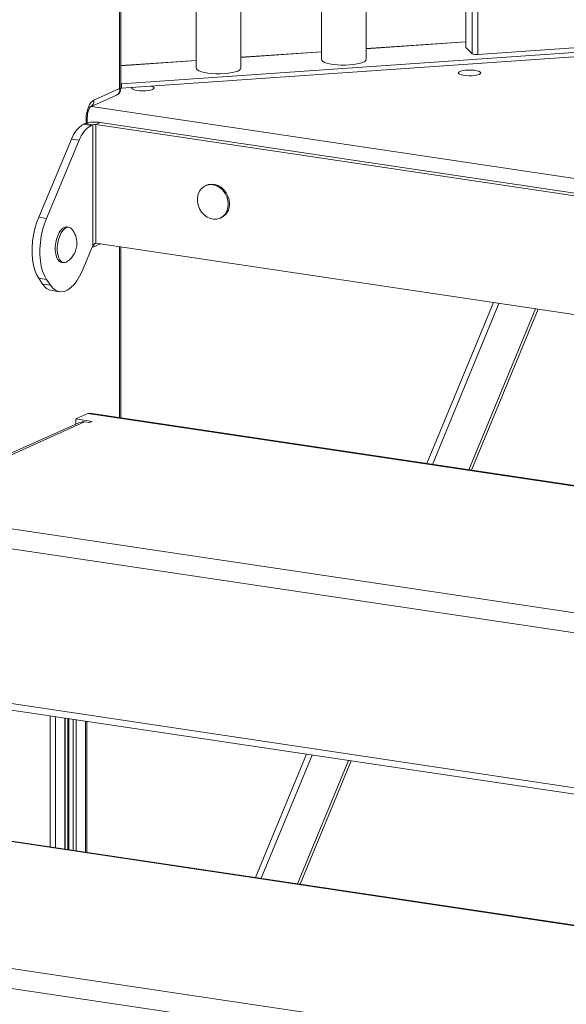
# Model space of a CAD drawing. Units: millimetres. Extents: x -5824 to 12130, y -4837 to 2561.
# Drawn here: x 6014 to 6258, y -4151 to -3710 of the extents above; entities that cross this region are included whole.
import ezdxf

# ---------------------------------------------------------------- set-up
doc = ezdxf.new("R2010")
doc.units = ezdxf.units.MM

msp = doc.modelspace()

# ---------------------------------------------------------------- linework, layer by layer
at = {"color": 7, "linetype": 'Continuous', "lineweight": 15}
for p, q in [((6213.1, -3003.31), (6213.1, -3722.59)), ((6112.55, -3731.86), (6112.55, -3010.28)), ((6148.57, -3007.78), (6148.57, -3727.98)), ((6168.57, -3727.98), (6168.57, -3006.4)), ((6092.55, -3011.67), (6092.55, -3731.86)), ((6058.29, -3741.08), (6058.29, -3618.19)), ((6058.83, -3741.04), (6058.83, -3617.67)), ((6376.04, -3716.92), (6059.1, -3738.9)), ((6375.19, -3718.91), (6059.1, -3740.83)), ((6213.1, -3720.11), (6168.57, -3723.19)), ((6216.02, -3725.47), (6213.17, -3722.72)), ((6272.56, -3722.08), (6218.47, -3725.84)), ((6092.55, -3728.47), (6058.83, -3730.8)), ((6148.57, -3724.58), (6112.55, -3727.08)), ((6046.79, -3746.23), (6058.29, -3741.08)), ((6058.83, -3738.91), (6059.1, -3738.9)), ((6059.1, -3740.83), (6058.83, -3740.85)), ((6059.1, -3738.9), (6059.1, -3740.83)), ((6045.21, -3749.25), (6056.9, -3744.01)), ((6043.83, -3756.39), (6043.83, -3754.05)), ((6042.08, -3757.04), (6042.79, -3756.72)), ((6042.08, -3757.04), (6045.54, -3757.56)), ((6046.25, -3757.24), (6042.79, -3756.72)), ((6045.54, -3757.56), (6046.25, -3757.24)), ((6046.25, -3757.24), (6046.25, -3811.33)), ((6047.62, -3757.14), (6049.62, -3756.25)), ((6047.62, -3810.27), (6047.62, -3757.14)), ((6341.83, -3801.11), (6047.62, -3757.14)), ((6342.27, -3799.98), (6049.62, -3756.25)), ((6022.08, -3798.64), (6036.77, -3763.66)), ((6025.54, -3799.16), (6040.24, -3764.18)), ((6036.77, -3763.66), (6040.24, -3764.18)), ((6097.18, -3784.3), (6096.68, -3784.52)), ((6022.08, -3798.64), (6025.54, -3799.16)), ((6103.22, -3799.12), (6103.72, -3798.9)), ((6035.55, -3803.17), (6034.68, -3803.04)), ((6046.25, -3811.33), (6041.45, -3822.76)), ((6047.4, -3810.4), (6047.44, -3810.37)), ((6047.62, -3810.27), (6265.5, -3842.83)), ((6058.83, -3888.47), (6058.83, -3811.94)), ((6032.32, -3818.87), (6033.18, -3819)), ((6022.08, -3825.96), (6025.54, -3826.48)), ((6023.85, -3828.58), (6022.08, -3825.96)), ((6023.85, -3828.58), (6027.31, -3829.1)), ((6027.31, -3829.1), (6025.54, -3826.48)), ((6027.96, -3831.53), (6031.43, -3832.05)), ((6225.51, -3836.85), (6195.71, -3908.93)), ((6214.4, -3911.72), (6244.2, -3839.64)), ((6215.64, -3911.91), (6245.44, -3839.83)), ((6044.08, -3886.54), (6038.69, -3888.96)), ((6281.56, -3921.76), (6044.97, -3886.4)), ((6040.03, -3890.68), (5965.34, -3924.17)), ((6042.64, -3890.29), (5967.64, -3923.92)), ((6046.05, -3890.06), (6038.69, -3888.96)), ((6038.69, -3891.28), (6038.69, -3888.96)), ((6042.64, -3890.29), (6044.8, -3890.62)), ((6044.8, -3890.62), (6046.05, -3890.06)), ((5957.76, -4011.55), (6310.57, -4064.28)), ((6033.97, -4081.51), (6033.97, -4022.94)), ((6035.12, -4023.12), (6035.12, -4081.69)), ((6043.54, -4082.94), (6043.54, -4024.37)), ((6141.9, -4039.07), (6119.09, -4094.23)), ((6137.79, -4097.03), (6160.6, -4041.86)), ((6139.02, -4097.21), (6161.83, -4042.05)), ((6322.87, -4124.68), (5967.19, -4071.53))]:
    msp.add_line(p, q, dxfattribs=at)
at = {"color": 8, "linetype": 'Continuous', "lineweight": 15}
for p, q in [((6213.17, -3722.72), (6213.17, -3003.3)), ((6216.02, -3003.11), (6216.02, -3725.47)), ((6218.47, -3725.84), (6218.47, -3002.94)), ((6213.1, -3720.18), (6168.57, -3723.27)), ((6092.55, -3728.54), (6058.83, -3730.88)), ((6148.57, -3724.65), (6112.55, -3727.15)), ((6045.7, -3749.04), (6344.7, -3793.72)), ((6043.29, -3756.54), (6043.29, -3754.56)), ((6043.83, -3756.35), (6043.95, -3756.37)), ((6049.75, -3810.59), (6046.79, -3811.92)), ((6058.29, -3888.39), (6058.29, -3811.86)), ((6227.93, -3837.21), (6198.14, -3909.29)), ((6281.62, -3922.04), (6044.08, -3886.54)), ((6293.54, -3980.58), (5949.12, -3929.11)), ((6295.41, -3989.78), (5946.2, -3937.6)), ((5955.73, -4008.31), (6309.95, -4061.24)), ((6027.24, -4021.94), (6027.24, -4080.51)), ((6029.66, -4022.3), (6029.66, -4080.87)), ((6033.84, -4022.92), (6033.84, -4081.49)), ((6035.62, -4023.19), (6035.62, -4081.76)), ((6037.47, -4023.47), (6037.47, -4082.04)), ((6038.84, -4023.67), (6038.84, -4082.24)), ((6043.01, -4024.29), (6043.01, -4082.86)), ((6144.33, -4039.43), (6121.52, -4094.6)), ((6322.92, -4124.96), (5966.3, -4071.67)), ((6334.84, -4183.51), (5871.33, -4114.25)), ((6336.71, -4192.71), (5868.42, -4122.73))]:
    msp.add_line(p, q, dxfattribs=at)
at = {"color": 7, "linetype": 'Continuous', "lineweight": 15, "flags": 128}
for points in [[(6213.1, -3722.59), (6213.11, -3722.62), (6213.17, -3722.72)], [(6148.57, -3727.98), (6148.64, -3728.29), (6149.04, -3728.77), (6149.79, -3729.22), (6150.86, -3729.63), (6152.2, -3729.98), (6153.78, -3730.25), (6155.52, -3730.44), (6157.38, -3730.55), (6159.28, -3730.56), (6161.16, -3730.48)], [(6161.16, -3730.48), (6162.94, -3730.31), (6164.56, -3730.05), (6165.97, -3729.72), (6167.11, -3729.33), (6167.94, -3728.88), (6168.43, -3728.41), (6168.57, -3727.98)], [(6092.55, -3731.86), (6092.62, -3732.17), (6093.02, -3732.65), (6093.77, -3733.1), (6094.83, -3733.51), (6096.18, -3733.86), (6097.75, -3734.14), (6099.5, -3734.33), (6101.36, -3734.43), (6103.26, -3734.45), (6105.13, -3734.36)], [(6105.13, -3734.36), (6106.91, -3734.19), (6108.54, -3733.94), (6109.94, -3733.61), (6111.08, -3733.21), (6111.91, -3732.77), (6112.41, -3732.29), (6112.55, -3731.86)], [(6219.1, -3734.7), (6219.61, -3734.37), (6219.77, -3734.02), (6219.55, -3733.67), (6218.98, -3733.35), (6218.1, -3733.09), (6216.97, -3732.89), (6215.67, -3732.78), (6214.31, -3732.76), (6212.99, -3732.84), (6211.79, -3733.01), (6210.82, -3733.26), (6210.14, -3733.56), (6209.8, -3733.91), (6209.83, -3734.26), (6210.23, -3734.59), (6210.96, -3734.89), (6211.98, -3735.13), (6213.2, -3735.28), (6214.54, -3735.34), (6215.9, -3735.31), (6217.17, -3735.19), (6218.26, -3734.98), (6219.1, -3734.7)], [(6063.8, -3740.5), (6063.69, -3740.67), (6063.72, -3741.02), (6064.12, -3741.36), (6064.85, -3741.65), (6065.87, -3741.89), (6067.09, -3742.04), (6068.43, -3742.11), (6069.78, -3742.07), (6071.06, -3741.95), (6072.15, -3741.74), (6072.99, -3741.46)], [(6072.99, -3741.46), (6073.5, -3741.13), (6073.65, -3740.78), (6073.44, -3740.44), (6072.87, -3740.12), (6072.26, -3739.92)], [(6043.29, -3754.56), (6043.36, -3753.22), (6043.56, -3751.86), (6043.88, -3750.54), (6044.32, -3749.32), (6044.85, -3748.25), (6045.45, -3747.35), (6046.11, -3746.67), (6046.79, -3746.23)], [(6043.83, -3754.05), (6043.84, -3753.51), (6043.96, -3752.43), (6044.19, -3751.37), (6044.51, -3750.44), (6044.84, -3749.73), (6045.09, -3749.36), (6045.2, -3749.23), (6045.19, -3749.23)], [(6106.88, -3792.86), (6106.71, -3791.17), (6106.24, -3789.52), (6105.46, -3787.97), (6104.43, -3786.61), (6103.19, -3785.48), (6101.8, -3784.66), (6100.32, -3784.16), (6098.83, -3784.03), (6097.38, -3784.26), (6096.06, -3784.85), (6094.92, -3785.76), (6094.01, -3786.95), (6093.38, -3788.38), (6093.06, -3789.96), (6093.06, -3791.63), (6093.38, -3793.31), (6094.01, -3794.92), (6094.92, -3796.39), (6096.06, -3797.64), (6097.38, -3798.62), (6098.83, -3799.28), (6100.32, -3799.6), (6101.8, -3799.55), (6103.19, -3799.14), (6104.43, -3798.38), (6105.46, -3797.33), (6106.24, -3796.01), (6106.71, -3794.5), (6106.88, -3792.86)], [(6107.38, -3792.64), (6107.21, -3790.95), (6106.74, -3789.3), (6105.96, -3787.75), (6104.93, -3786.38), (6103.69, -3785.26), (6102.3, -3784.43), (6100.82, -3783.94), (6099.33, -3783.81), (6097.88, -3784.04), (6097.18, -3784.3)], [(6022.08, -3825.96), (6021.14, -3824.29), (6020.37, -3822.32), (6019.78, -3820.08), (6019.38, -3817.61), (6019.18, -3814.98), (6019.18, -3812.22), (6019.38, -3809.4), (6019.78, -3806.58), (6020.37, -3803.8), (6021.14, -3801.14), (6022.08, -3798.64)], [(6025.54, -3826.48), (6024.61, -3824.81), (6023.84, -3822.84), (6023.24, -3820.6), (6022.84, -3818.13), (6022.64, -3815.5), (6022.64, -3812.74), (6022.84, -3809.92), (6023.24, -3807.09), (6023.84, -3804.32), (6024.61, -3801.66), (6025.54, -3799.16)], [(6034.68, -3803.04), (6034.57, -3803.03), (6033.71, -3803.14), (6032.85, -3803.62), (6032.02, -3804.44), (6031.25, -3805.57), (6030.59, -3806.94), (6030.07, -3808.51), (6029.71, -3810.19), (6029.52, -3811.9), (6029.52, -3813.58), (6029.71, -3815.12), (6030.07, -3816.48), (6030.59, -3817.57), (6031.25, -3818.36), (6032.02, -3818.8), (6032.32, -3818.87)], [(6037.02, -3804.12), (6036.95, -3804.04), (6036.24, -3803.42), (6035.43, -3803.16), (6034.58, -3803.27), (6033.72, -3803.75), (6032.88, -3804.57), (6032.12, -3805.7), (6031.46, -3807.07), (6030.94, -3808.64), (6030.57, -3810.32), (6030.39, -3812.03), (6030.39, -3813.7), (6030.57, -3815.25), (6030.94, -3816.61), (6031.46, -3817.7), (6032.12, -3818.49), (6032.88, -3818.93), (6033.72, -3819), (6034.58, -3818.71), (6034.87, -3818.53)], [(6041.45, -3822.76), (6040.37, -3825.05), (6039.17, -3827.08), (6037.88, -3828.8), (6036.51, -3830.19), (6035.1, -3831.22), (6033.67, -3831.86), (6032.26, -3832.1), (6030.89, -3831.94), (6029.59, -3831.37), (6028.39, -3830.42), (6027.31, -3829.1)], [(6044.08, -3886.54), (6044.86, -3886.39), (6044.97, -3886.4)], [(6040.04, -3890.73), (6041.47, -3890.29), (6042.64, -3890.29)]]:
    msp.add_lwpolyline(points, dxfattribs=at)
at = {"color": 8, "linetype": 'Continuous', "lineweight": 15, "flags": 128}
for points in [[(6046.79, -3811.92), (6046.11, -3812.09), (6045.93, -3812.1)], [(6046.79, -3811.92), (6046.72, -3811.15), (6046.68, -3810.92)]]:
    msp.add_lwpolyline(points, dxfattribs=at)
at = {"color": 7, "linetype": 'Continuous', "lineweight": 15}
for centre, radius, start, end in [((6217.84, -3721.65), 4.24, 244.5024, 278.5), ((6055.85, -3741.22), 2.96, 290.1858, 3.4249), ((6048.38, -3767.52), 12.23, 121.0194, 161.5932), ((6051.85, -3768.04), 12.23, 121.0194, 161.5932), ((6047.19, -3770.68), 14.64, 80.4404, 107.4937), ((6047.13, -3760.03), 2.93, 80.4407, 107.4936), ((6100.7, -3792.94), 6.69, 296.8828, 2.5874), ((6029.17, -3810.31), 10, 0, 38.2489), ((6029.17, -3810.31), 10, 304.7535, 0), ((6049.2, -3813.72), 3.8, 114.6579, 140.9993), ((6029.14, -3825.54), 6.1, 209.847, 258.8798)]:
    msp.add_arc(centre, radius, start, end, dxfattribs=at)
at = {"color": 8, "linetype": 'Continuous', "lineweight": 15}
for centre, radius, start, end in [((6043.47, -3746.4), 3.33, 299.0308, 2.8754), ((6043.15, -3753.88), 0.699, 281.7389, 346.0859)]:
    msp.add_arc(centre, radius, start, end, dxfattribs=at)
for major_axis, ratio, start_param, end_param in [((-2.62, 3.11), 0.746163, 2.932274, 4.011118), ((4, -0.48), 0.048974, 5.765514, 6.289113)]:
    msp.add_ellipse((6054.83, -3740.56), major_axis=major_axis, ratio=ratio, start_param=start_param, end_param=end_param, dxfattribs=at)

doc.saveas('drawing.dxf')
